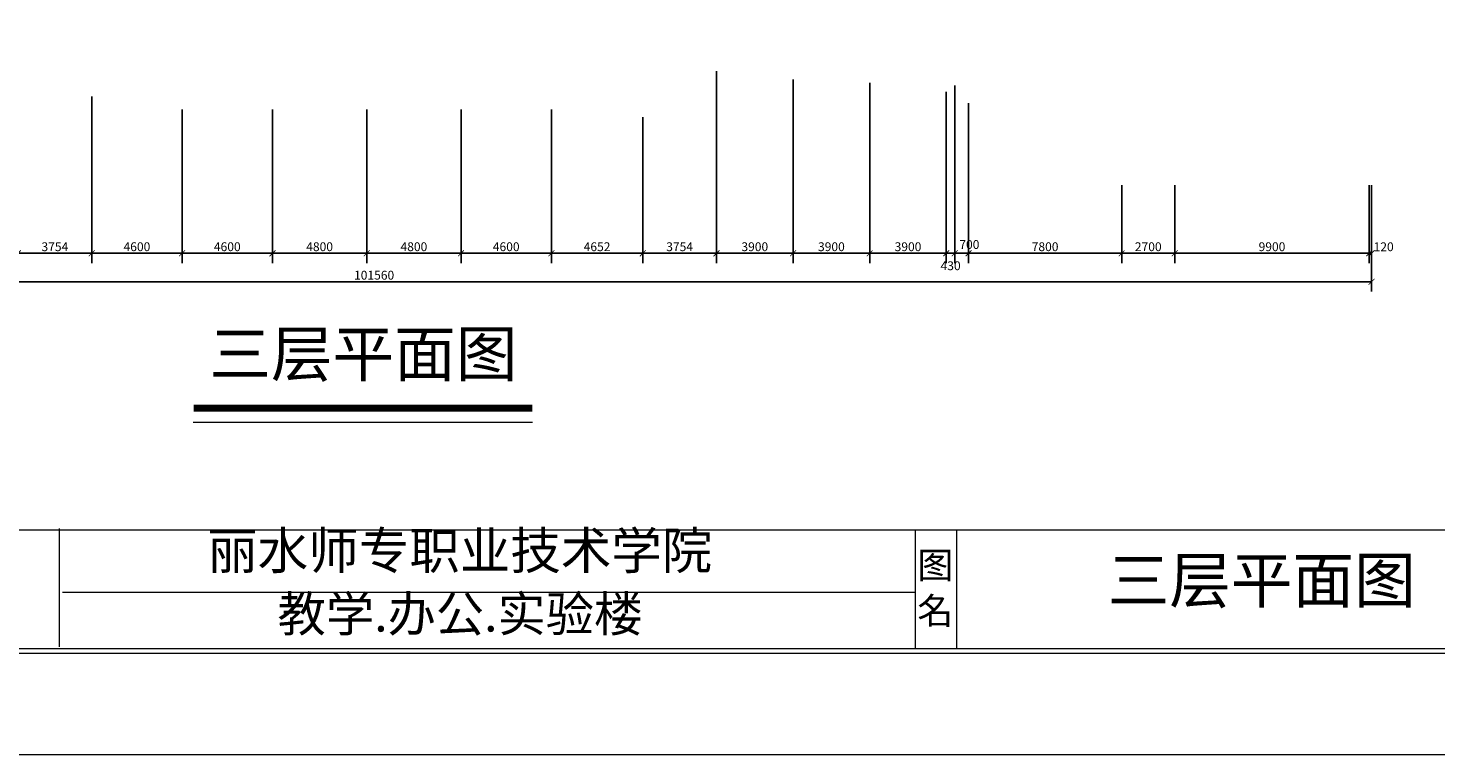
# Model space of a CAD drawing. Units: millimetres. Extents: x 1062720 to 1967082, y 70996 to 424868.
# Drawn here: x 1839222 to 1910889, y 264958 to 301937 of the extents above; entities that cross this region are included whole.
import ezdxf

# ---------------------------------------------------------------- set-up
doc = ezdxf.new("R2010")
doc.units = ezdxf.units.MM
doc.header["$MEASUREMENT"] = 0
doc.layers.get('0').update_dxf_attribs({"lineweight": 0})
doc.layers.get('Defpoints').update_dxf_attribs({"lineweight": 0})
doc.layers.add('标注', color=7, linetype='Continuous', lineweight=0)
doc.layers.add('空调器(包括通风)', color=1, linetype='Continuous', lineweight=9)
doc.styles.add('STYLE1', font='SimSun.ttf')
doc.dimstyles.new('ISO-25', dxfattribs={"dimtxt": 450, "dimasz": 300, "dimexe": 500, "dimexo": 700, "dimgap": 50, "dimtad": 1, "dimdec": 0, "dimtxsty": 'STYLE1', "dimblk": 'ARCHTICK', "dimcen": 2.5, "dimadec": 0, "dimazin": 0, "dimtfac": 1, "dimtdec": 0, "dimtmove": 0, "dimatfit": 3, "dimldrblk": 'ARCHTICK', "dimfxl": 0, "dimarcsym": 0})

# ---------------------------------------------------------------- blocks, each defined once
blk = doc.blocks.new('_ArchTick')
at = {"color": 0, "const_width": 0.15}
blk.add_lwpolyline([(-0.5, -0.5), (0.5, 0.5)], dxfattribs=at)
blk = doc.blocks.new('*D689')
at = {"layer": 'Defpoints', "color": 0, "lineweight": 5}
for p in [(1806056, 293940), (1907616, 293940), (1907616, 289033)]:
    blk.add_point(p, dxfattribs=at)
at = {"layer": '标注', "color": 0, "lineweight": -2}
for p, q in [((1806056, 293240), (1806056, 288533)), ((1907616, 293240), (1907616, 288533)), ((1806056, 289033), (1907616, 289033))]:
    blk.add_line(p, q, dxfattribs=at)
at = {"layer": '标注', "color": 0, "lineweight": -2, "xscale": 300, "yscale": 300, "zscale": 300, "rotation": 180}
blk.add_blockref('_ArchTick', (1806056, 289033), dxfattribs=at)
at = {"layer": '标注', "color": 0, "lineweight": -2, "xscale": 300, "yscale": 300, "zscale": 300}
blk.add_blockref('_ArchTick', (1907616, 289033), dxfattribs=at)
at = {"layer": '标注', "color": 0, "lineweight": 5, "insert": (1856836, 289308), "char_height": 450, "attachment_point": 5, "style": 'STYLE1'}
blk.add_mtext('101560', dxfattribs=at)
blk = doc.blocks.new('*D728')
at = {"layer": 'Defpoints', "color": 0, "lineweight": 5}
for p in [(1874266, 300454), (1870513, 298106), (1870513, 290482)]:
    blk.add_point(p, dxfattribs=at)
at = {"layer": '标注', "color": 0, "lineweight": -2}
for p, q in [((1874266, 299754), (1874266, 289982)), ((1870513, 297406), (1870513, 289982)), ((1874266, 290482), (1870513, 290482))]:
    blk.add_line(p, q, dxfattribs=at)
at = {"layer": '标注', "color": 0, "lineweight": -2, "xscale": 300, "yscale": 300, "zscale": 300, "rotation": 180}
blk.add_blockref('_ArchTick', (1870513, 290482), dxfattribs=at)
at = {"layer": '标注', "color": 0, "lineweight": -2, "xscale": 300, "yscale": 300, "zscale": 300}
blk.add_blockref('_ArchTick', (1874266, 290482), dxfattribs=at)
at = {"layer": '标注', "color": 0, "lineweight": 5, "insert": (1872389, 290757), "char_height": 450, "attachment_point": 5, "style": 'STYLE1'}
blk.add_mtext('3754', dxfattribs=at)
blk = doc.blocks.new('*D727')
at = {"layer": 'Defpoints', "color": 0, "lineweight": 5}
for p in [(1878166, 300023), (1874266, 299545), (1878166, 290482)]:
    blk.add_point(p, dxfattribs=at)
at = {"layer": '标注', "color": 0, "lineweight": -2}
for p, q in [((1878166, 299323), (1878166, 289982)), ((1874266, 298845), (1874266, 289982)), ((1874266, 290482), (1878166, 290482))]:
    blk.add_line(p, q, dxfattribs=at)
at = {"layer": '标注', "color": 0, "lineweight": -2, "xscale": 300, "yscale": 300, "zscale": 300, "rotation": 180}
blk.add_blockref('_ArchTick', (1874266, 290482), dxfattribs=at)
at = {"layer": '标注', "color": 0, "lineweight": -2, "xscale": 300, "yscale": 300, "zscale": 300}
blk.add_blockref('_ArchTick', (1878166, 290482), dxfattribs=at)
at = {"layer": '标注', "color": 0, "lineweight": 5, "insert": (1876216, 290757), "char_height": 450, "attachment_point": 5, "style": 'STYLE1'}
blk.add_mtext('3900', dxfattribs=at)
blk = doc.blocks.new('*D726')
at = {"layer": 'Defpoints', "color": 0, "lineweight": 5}
for p in [(1882066, 299851), (1882066, 290482), (1878166, 290082)]:
    blk.add_point(p, dxfattribs=at)
at = {"layer": '标注', "color": 0, "lineweight": -2}
for p, q in [((1882066, 299151), (1882066, 289982)), ((1878166, 290782), (1878166, 290982)), ((1878166, 290482), (1882066, 290482))]:
    blk.add_line(p, q, dxfattribs=at)
at = {"layer": '标注', "color": 0, "lineweight": -2, "xscale": 300, "yscale": 300, "zscale": 300, "rotation": 180}
blk.add_blockref('_ArchTick', (1878166, 290482), dxfattribs=at)
at = {"layer": '标注', "color": 0, "lineweight": -2, "xscale": 300, "yscale": 300, "zscale": 300}
blk.add_blockref('_ArchTick', (1882066, 290482), dxfattribs=at)
at = {"layer": '标注', "color": 0, "lineweight": 5, "insert": (1880116, 290757), "char_height": 450, "attachment_point": 5, "style": 'STYLE1'}
blk.add_mtext('3900', dxfattribs=at)
blk = doc.blocks.new('*D725')
at = {"layer": 'Defpoints', "color": 0, "lineweight": 5}
for p in [(1886396, 299713), (1887096, 298509), (1887096, 290482)]:
    blk.add_point(p, dxfattribs=at)
at = {"layer": '标注', "color": 0, "lineweight": -2}
for p, q in [((1886396, 299013), (1886396, 289982)), ((1887096, 297809), (1887096, 289982)), ((1886396, 290482), (1887096, 290482))]:
    blk.add_line(p, q, dxfattribs=at)
at = {"layer": '标注', "color": 0, "lineweight": -2, "xscale": 300, "yscale": 300, "zscale": 300, "rotation": 180}
blk.add_blockref('_ArchTick', (1886396, 290482), dxfattribs=at)
at = {"layer": '标注', "color": 0, "lineweight": -2, "xscale": 300, "yscale": 300, "zscale": 300}
blk.add_blockref('_ArchTick', (1887096, 290482), dxfattribs=at)
at = {"layer": '标注', "color": 0, "lineweight": 5, "insert": (1887141, 290870), "char_height": 450, "attachment_point": 5, "style": 'STYLE1'}
blk.add_mtext('700', dxfattribs=at)
blk = doc.blocks.new('*D724')
at = {"layer": 'Defpoints', "color": 0, "lineweight": 5}
for p in [(1882066, 299288), (1885966, 299398), (1885966, 290482)]:
    blk.add_point(p, dxfattribs=at)
at = {"layer": '标注', "color": 0, "lineweight": -2}
for p, q in [((1882066, 298588), (1882066, 289982)), ((1885966, 298698), (1885966, 289982)), ((1882066, 290482), (1885966, 290482))]:
    blk.add_line(p, q, dxfattribs=at)
at = {"layer": '标注', "color": 0, "lineweight": -2, "xscale": 300, "yscale": 300, "zscale": 300, "rotation": 180}
blk.add_blockref('_ArchTick', (1882066, 290482), dxfattribs=at)
at = {"layer": '标注', "color": 0, "lineweight": -2, "xscale": 300, "yscale": 300, "zscale": 300}
blk.add_blockref('_ArchTick', (1885966, 290482), dxfattribs=at)
at = {"layer": '标注', "color": 0, "lineweight": 5, "insert": (1884016, 290757), "char_height": 450, "attachment_point": 5, "style": 'STYLE1'}
blk.add_mtext('3900', dxfattribs=at)
blk = doc.blocks.new('*D723')
at = {"layer": 'Defpoints', "color": 0, "lineweight": 5}
for p in [(1886396, 299713), (1885966, 299251), (1886396, 290482)]:
    blk.add_point(p, dxfattribs=at)
at = {"layer": '标注', "color": 0, "lineweight": -2}
for p, q in [((1886396, 299013), (1886396, 289982)), ((1885966, 298551), (1885966, 289982)), ((1885966, 290482), (1886396, 290482))]:
    blk.add_line(p, q, dxfattribs=at)
at = {"layer": '标注', "color": 0, "lineweight": -2, "xscale": 300, "yscale": 300, "zscale": 300, "rotation": 180}
blk.add_blockref('_ArchTick', (1885966, 290482), dxfattribs=at)
at = {"layer": '标注', "color": 0, "lineweight": -2, "xscale": 300, "yscale": 300, "zscale": 300}
blk.add_blockref('_ArchTick', (1886396, 290482), dxfattribs=at)
at = {"layer": '标注', "color": 0, "lineweight": 5, "insert": (1886185, 289789), "char_height": 450, "attachment_point": 5, "style": 'STYLE1'}
blk.add_mtext('430', dxfattribs=at)
blk = doc.blocks.new('*D698')
at = {"layer": 'Defpoints', "color": 0, "lineweight": 5}
for p in [(1838706, 299422), (1842460, 299167), (1842460, 290482)]:
    blk.add_point(p, dxfattribs=at)
at = {"layer": '标注', "color": 0, "lineweight": -2}
for p, q in [((1838706, 298722), (1838706, 289982)), ((1842460, 298467), (1842460, 289982)), ((1838706, 290482), (1842460, 290482))]:
    blk.add_line(p, q, dxfattribs=at)
at = {"layer": '标注', "color": 0, "lineweight": -2, "xscale": 300, "yscale": 300, "zscale": 300, "rotation": 180}
blk.add_blockref('_ArchTick', (1838706, 290482), dxfattribs=at)
at = {"layer": '标注', "color": 0, "lineweight": -2, "xscale": 300, "yscale": 300, "zscale": 300}
blk.add_blockref('_ArchTick', (1842460, 290482), dxfattribs=at)
at = {"layer": '标注', "color": 0, "lineweight": 5, "insert": (1840583, 290757), "char_height": 450, "attachment_point": 5, "style": 'STYLE1'}
blk.add_mtext('3754', dxfattribs=at)
blk = doc.blocks.new('*D732')
at = {"layer": 'Defpoints', "color": 0, "lineweight": 5}
for p in [(1861260, 298495), (1865860, 298008), (1865860, 290482)]:
    blk.add_point(p, dxfattribs=at)
at = {"layer": '标注', "color": 0, "lineweight": -2}
for p, q in [((1861260, 297795), (1861260, 289982)), ((1865860, 297308), (1865860, 289982)), ((1861260, 290482), (1865860, 290482))]:
    blk.add_line(p, q, dxfattribs=at)
at = {"layer": '标注', "color": 0, "lineweight": -2, "xscale": 300, "yscale": 300, "zscale": 300, "rotation": 180}
blk.add_blockref('_ArchTick', (1861260, 290482), dxfattribs=at)
at = {"layer": '标注', "color": 0, "lineweight": -2, "xscale": 300, "yscale": 300, "zscale": 300}
blk.add_blockref('_ArchTick', (1865860, 290482), dxfattribs=at)
at = {"layer": '标注', "color": 0, "lineweight": 5, "insert": (1863560, 290757), "char_height": 450, "attachment_point": 5, "style": 'STYLE1'}
blk.add_mtext('4600', dxfattribs=at)
blk = doc.blocks.new('*D731')
at = {"layer": 'Defpoints', "color": 0, "lineweight": 5}
for p in [(1851660, 298495), (1856460, 298008), (1856460, 290482)]:
    blk.add_point(p, dxfattribs=at)
at = {"layer": '标注', "color": 0, "lineweight": -2}
for p, q in [((1851660, 297795), (1851660, 289982)), ((1856460, 297308), (1856460, 289982)), ((1851660, 290482), (1856460, 290482))]:
    blk.add_line(p, q, dxfattribs=at)
at = {"layer": '标注', "color": 0, "lineweight": -2, "xscale": 300, "yscale": 300, "zscale": 300, "rotation": 180}
blk.add_blockref('_ArchTick', (1851660, 290482), dxfattribs=at)
at = {"layer": '标注', "color": 0, "lineweight": -2, "xscale": 300, "yscale": 300, "zscale": 300}
blk.add_blockref('_ArchTick', (1856460, 290482), dxfattribs=at)
at = {"layer": '标注', "color": 0, "lineweight": 5, "insert": (1854060, 290757), "char_height": 450, "attachment_point": 5, "style": 'STYLE1'}
blk.add_mtext('4800', dxfattribs=at)
blk = doc.blocks.new('*D730')
at = {"layer": 'Defpoints', "color": 0, "lineweight": 5}
for p in [(1856460, 298495), (1861260, 298008), (1861260, 290482)]:
    blk.add_point(p, dxfattribs=at)
at = {"layer": '标注', "color": 0, "lineweight": -2}
for p, q in [((1856460, 297795), (1856460, 289982)), ((1861260, 297308), (1861260, 289982)), ((1856460, 290482), (1861260, 290482))]:
    blk.add_line(p, q, dxfattribs=at)
at = {"layer": '标注', "color": 0, "lineweight": -2, "xscale": 300, "yscale": 300, "zscale": 300, "rotation": 180}
blk.add_blockref('_ArchTick', (1856460, 290482), dxfattribs=at)
at = {"layer": '标注', "color": 0, "lineweight": -2, "xscale": 300, "yscale": 300, "zscale": 300}
blk.add_blockref('_ArchTick', (1861260, 290482), dxfattribs=at)
at = {"layer": '标注', "color": 0, "lineweight": 5, "insert": (1858860, 290757), "char_height": 450, "attachment_point": 5, "style": 'STYLE1'}
blk.add_mtext('4800', dxfattribs=at)
blk = doc.blocks.new('*D729')
at = {"layer": 'Defpoints', "color": 0, "lineweight": 5}
for p in [(1865860, 298495), (1870513, 297406), (1865860, 290482)]:
    blk.add_point(p, dxfattribs=at)
at = {"layer": '标注', "color": 0, "lineweight": -2}
for p, q in [((1865860, 297795), (1865860, 289982)), ((1870513, 296706), (1870513, 289982)), ((1870513, 290482), (1865860, 290482))]:
    blk.add_line(p, q, dxfattribs=at)
at = {"layer": '标注', "color": 0, "lineweight": -2, "xscale": 300, "yscale": 300, "zscale": 300, "rotation": 180}
blk.add_blockref('_ArchTick', (1865860, 290482), dxfattribs=at)
at = {"layer": '标注', "color": 0, "lineweight": -2, "xscale": 300, "yscale": 300, "zscale": 300}
blk.add_blockref('_ArchTick', (1870513, 290482), dxfattribs=at)
at = {"layer": '标注', "color": 0, "lineweight": 5, "insert": (1868186, 290757), "char_height": 450, "attachment_point": 5, "style": 'STYLE1'}
blk.add_mtext('4652', dxfattribs=at)
blk = doc.blocks.new('*D697')
at = {"layer": 'Defpoints', "color": 0, "lineweight": 5}
for p in [(1842460, 298639), (1847060, 298495), (1847060, 290482)]:
    blk.add_point(p, dxfattribs=at)
at = {"layer": '标注', "color": 0, "lineweight": -2}
for p, q in [((1842460, 297939), (1842460, 289982)), ((1847060, 297795), (1847060, 289982)), ((1842460, 290482), (1847060, 290482))]:
    blk.add_line(p, q, dxfattribs=at)
at = {"layer": '标注', "color": 0, "lineweight": -2, "xscale": 300, "yscale": 300, "zscale": 300, "rotation": 180}
blk.add_blockref('_ArchTick', (1842460, 290482), dxfattribs=at)
at = {"layer": '标注', "color": 0, "lineweight": -2, "xscale": 300, "yscale": 300, "zscale": 300}
blk.add_blockref('_ArchTick', (1847060, 290482), dxfattribs=at)
at = {"layer": '标注', "color": 0, "lineweight": 5, "insert": (1844760, 290757), "char_height": 450, "attachment_point": 5, "style": 'STYLE1'}
blk.add_mtext('4600', dxfattribs=at)
blk = doc.blocks.new('*D688')
at = {"layer": 'Defpoints', "color": 0, "lineweight": 5}
for p in [(1847060, 298495), (1851660, 298008), (1851660, 290482)]:
    blk.add_point(p, dxfattribs=at)
at = {"layer": '标注', "color": 0, "lineweight": -2}
for p, q in [((1847060, 297795), (1847060, 289982)), ((1851660, 297308), (1851660, 289982)), ((1847060, 290482), (1851660, 290482))]:
    blk.add_line(p, q, dxfattribs=at)
at = {"layer": '标注', "color": 0, "lineweight": -2, "xscale": 300, "yscale": 300, "zscale": 300, "rotation": 180}
blk.add_blockref('_ArchTick', (1847060, 290482), dxfattribs=at)
at = {"layer": '标注', "color": 0, "lineweight": -2, "xscale": 300, "yscale": 300, "zscale": 300}
blk.add_blockref('_ArchTick', (1851660, 290482), dxfattribs=at)
at = {"layer": '标注', "color": 0, "lineweight": 5, "insert": (1849360, 290757), "char_height": 450, "attachment_point": 5, "style": 'STYLE1'}
blk.add_mtext('4600', dxfattribs=at)
blk = doc.blocks.new('*D735')
at = {"layer": 'Defpoints', "color": 0, "lineweight": 5}
for p in [(1907496, 294640), (1907616, 294640), (1907616, 290482)]:
    blk.add_point(p, dxfattribs=at)
at = {"layer": '标注', "color": 0, "lineweight": -2}
for p, q in [((1907496, 293940), (1907496, 289982)), ((1907616, 293940), (1907616, 289982)), ((1907496, 290482), (1907616, 290482))]:
    blk.add_line(p, q, dxfattribs=at)
at = {"layer": '标注', "color": 0, "lineweight": -2, "xscale": 300, "yscale": 300, "zscale": 300, "rotation": 180}
blk.add_blockref('_ArchTick', (1907496, 290482), dxfattribs=at)
at = {"layer": '标注', "color": 0, "lineweight": -2, "xscale": 300, "yscale": 300, "zscale": 300}
blk.add_blockref('_ArchTick', (1907616, 290482), dxfattribs=at)
at = {"layer": '标注', "color": 0, "lineweight": 5, "insert": (1908232, 290754), "char_height": 450, "attachment_point": 5, "style": 'STYLE1'}
blk.add_mtext('120', dxfattribs=at)
blk = doc.blocks.new('*D734')
at = {"layer": 'Defpoints', "color": 0, "lineweight": 5}
for p in [(1894896, 294640), (1897596, 294640), (1897596, 290482)]:
    blk.add_point(p, dxfattribs=at)
at = {"layer": '标注', "color": 0, "lineweight": -2}
for p, q in [((1894896, 293940), (1894896, 289982)), ((1897596, 293940), (1897596, 289982)), ((1894896, 290482), (1897596, 290482))]:
    blk.add_line(p, q, dxfattribs=at)
at = {"layer": '标注', "color": 0, "lineweight": -2, "xscale": 300, "yscale": 300, "zscale": 300, "rotation": 180}
blk.add_blockref('_ArchTick', (1894896, 290482), dxfattribs=at)
at = {"layer": '标注', "color": 0, "lineweight": -2, "xscale": 300, "yscale": 300, "zscale": 300}
blk.add_blockref('_ArchTick', (1897596, 290482), dxfattribs=at)
at = {"layer": '标注', "color": 0, "lineweight": 5, "insert": (1896246, 290757), "char_height": 450, "attachment_point": 5, "style": 'STYLE1'}
blk.add_mtext('2700', dxfattribs=at)
blk = doc.blocks.new('*D733')
at = {"layer": 'Defpoints', "color": 0, "lineweight": 5}
for p in [(1897596, 294640), (1907496, 294640), (1907496, 290482)]:
    blk.add_point(p, dxfattribs=at)
at = {"layer": '标注', "color": 0, "lineweight": -2}
for p, q in [((1897596, 293940), (1897596, 289982)), ((1907496, 293940), (1907496, 289982)), ((1897596, 290482), (1907496, 290482))]:
    blk.add_line(p, q, dxfattribs=at)
at = {"layer": '标注', "color": 0, "lineweight": -2, "xscale": 300, "yscale": 300, "zscale": 300, "rotation": 180}
blk.add_blockref('_ArchTick', (1897596, 290482), dxfattribs=at)
at = {"layer": '标注', "color": 0, "lineweight": -2, "xscale": 300, "yscale": 300, "zscale": 300}
blk.add_blockref('_ArchTick', (1907496, 290482), dxfattribs=at)
at = {"layer": '标注', "color": 0, "lineweight": 5, "insert": (1902546, 290757), "char_height": 450, "attachment_point": 5, "style": 'STYLE1'}
blk.add_mtext('9900', dxfattribs=at)
blk = doc.blocks.new('*D722')
at = {"layer": 'Defpoints', "color": 0, "lineweight": 5}
for p in [(1887096, 298823), (1894896, 294640), (1894896, 290482)]:
    blk.add_point(p, dxfattribs=at)
at = {"layer": '标注', "color": 0, "lineweight": -2}
for p, q in [((1887096, 298123), (1887096, 289982)), ((1894896, 293940), (1894896, 289982)), ((1887096, 290482), (1894896, 290482))]:
    blk.add_line(p, q, dxfattribs=at)
at = {"layer": '标注', "color": 0, "lineweight": -2, "xscale": 300, "yscale": 300, "zscale": 300, "rotation": 180}
blk.add_blockref('_ArchTick', (1887096, 290482), dxfattribs=at)
at = {"layer": '标注', "color": 0, "lineweight": -2, "xscale": 300, "yscale": 300, "zscale": 300}
blk.add_blockref('_ArchTick', (1894896, 290482), dxfattribs=at)
at = {"layer": '标注', "color": 0, "lineweight": 5, "insert": (1890996, 290757), "char_height": 450, "attachment_point": 5, "style": 'STYLE1'}
blk.add_mtext('7800', dxfattribs=at)

msp = doc.modelspace()

# ---------------------------------------------------------------- linework, layer by layer
at = {"lineweight": 5}
for p, q in [((1962600.8, 276384.5), (1757768, 276384.5)), ((1840816.7, 270458.2), (1840816.7, 276482.7)), ((1884396, 270360), (1884396, 276384.5)), ((1886504.6, 270360), (1886504.6, 276384.5)), ((1840974.4, 273236.7), (1884396, 273236.7)), ((1962600.8, 270360), (1757768, 270360)), ((1962851.9, 270109), (1757517, 270109))]:
    msp.add_line(p, q, dxfattribs=at)
msp.add_lwpolyline([(1747508.5, 424867.8), (1967081.5, 424867.8), (1967081.5, 264958.4), (1747508.5, 264958.4)], close=True, dxfattribs=at)
at = {"layer": '空调器(包括通风)', "color": 3, "lineweight": 5}
msp.add_line((1847617.8, 281891.2), (1864893.4, 281891.2), dxfattribs=at)
at = {"layer": '空调器(包括通风)', "color": 3, "lineweight": 5, "const_width": 350}
msp.add_lwpolyline([(1847644.6, 282602.3), (1864897.1, 282602.3)], dxfattribs=at)

# ---------------------------------------------------------------- texts
at = {"lineweight": 5, "style": 'STYLE1'}
for s, height, p in [('图  ', 1342.96, (1884488.9, 273937.5)), ('名', 1343, (1884488.9, 271618.8))]:
    msp.add_text(s, height=height, dxfattribs=at).set_placement(p)
at = {"lineweight": 5, "width": 31235.291, "attachment_point": 1, "style": 'STYLE1'}
for s, insert, char_height in [('丽水师专职业技术学院', (1848337, 276295), 1885.52), ('三层平面图', (1894181.9, 274992.4), 2300), ('教学.办公.实验楼', (1851928.8, 273030.6), 1800)]:
    msp.add_mtext(s, dxfattribs=dict(at, insert=insert, char_height=char_height))
at = {"layer": '空调器(包括通风)', "color": 4, "lineweight": 5, "insert": (1848444, 286517.9), "char_height": 2300, "width": 31235.291, "attachment_point": 1, "style": 'STYLE1'}
msp.add_mtext('三层平面图', dxfattribs=at)

# ---------------------------------------------------------------- dimensions: what is measured, and where the dimension line sits
at = {"layer": '标注', "color": 3, "lineweight": 5}
for base, p1, p2, picture, middle in [((1870512.5, 290481.9), (1874266.5, 300454.3), (1870512.5, 298106), '*D728', (1872389.5, 290756.9)), ((1878166.5, 290481.9), (1874266.5, 299544.8), (1878166.5, 300022.5), '*D727', (1876216.5, 290756.9)), ((1882066.5, 290481.9), (1878166.5, 290081.9), (1882066.5, 299850.5), '*D726', (1880116.5, 290756.9)), ((1885966.5, 290481.9), (1882066.5, 299287.6), (1885966.5, 299397.8), '*D724', (1884016.5, 290756.9)), ((1865860.4, 290481.9), (1870512.5, 297406), (1865860.4, 298495), '*D729', (1868186.5, 290756.9)), ((1894896.5, 290481.9), (1887096.5, 298822.8), (1894896.5, 294639.6), '*D722', (1890996.5, 290756.9)), ((1897596.5, 290481.9), (1894896.5, 294639.6), (1897596.5, 294639.6), '*D734', (1896246.5, 290756.9)), ((1907496.5, 290481.9), (1897596.5, 294639.6), (1907496.5, 294639.6), '*D733', (1902546.5, 290756.9))]:
    dim = msp.add_linear_dim(base=base, p1=p1, p2=p2, angle=180, dimstyle='ISO-25', override={"dimtmove": 1}, dxfattribs=at)
    dim.commit()
    dim.dimension.update_dxf_attribs({"geometry": picture, "text_midpoint": middle})
for base, p1, p2, override, picture, middle in [((1886396.5, 290481.9), (1885966.5, 299250.8), (1886396.5, 299712.8), {"dimtmove": 2}, '*D723', (1886184.8, 289789.3)), ((1887096.5, 290481.9), (1886396.5, 299712.8), (1887096.5, 298508.7), {"dimtmove": 1}, '*D725', (1887141.5, 290594.9)), ((1907616.5, 290481.9), (1907496.5, 294639.6), (1907616.5, 294639.6), {"dimtmove": 2}, '*D735', (1908232.2, 290754))]:
    dim = msp.add_linear_dim(base=base, p1=p1, p2=p2, angle=180, dimstyle='ISO-25', override=override, dxfattribs=at)
    dim.commit()
    dim.dimension.update_dxf_attribs({"geometry": picture, "text_midpoint": middle, "dimtype": 160})
for base, p1, p2, picture, middle in [((1842460.4, 290481.9), (1838706.5, 299421.9), (1842460.4, 299167.4), '*D698', (1840583.4, 290756.9)), ((1847060.4, 290481.9), (1842460.4, 298639.1), (1847060.4, 298495), '*D697', (1844760.4, 290756.9)), ((1851660.4, 290481.9), (1847060.4, 298495), (1851660.4, 298007.7), '*D688', (1849360.4, 290756.9)), ((1856460.4, 290481.9), (1851660.4, 298495), (1856460.4, 298007.7), '*D731', (1854060.4, 290756.9)), ((1861260.4, 290481.9), (1856460.4, 298495), (1861260.4, 298007.7), '*D730', (1858860.4, 290756.9)), ((1865860.4, 290481.9), (1861260.4, 298495), (1865860.4, 298007.7), '*D732', (1863560.4, 290756.9))]:
    dim = msp.add_linear_dim(base=base, p1=p1, p2=p2, dimstyle='ISO-25', override={"dimtmove": 1}, dxfattribs=at)
    dim.commit()
    dim.dimension.update_dxf_attribs({"geometry": picture, "text_midpoint": middle})
dim = msp.add_linear_dim(base=(1907616.5, 289033.1), p1=(1806056.5, 293939.6), p2=(1907616.5, 293939.6), dimstyle='ISO-25', dxfattribs=at)
dim.commit()
dim.dimension.update_dxf_attribs({"geometry": '*D689', "text_midpoint": (1856836.5, 289308.1)})

doc.saveas('drawing.dxf')
